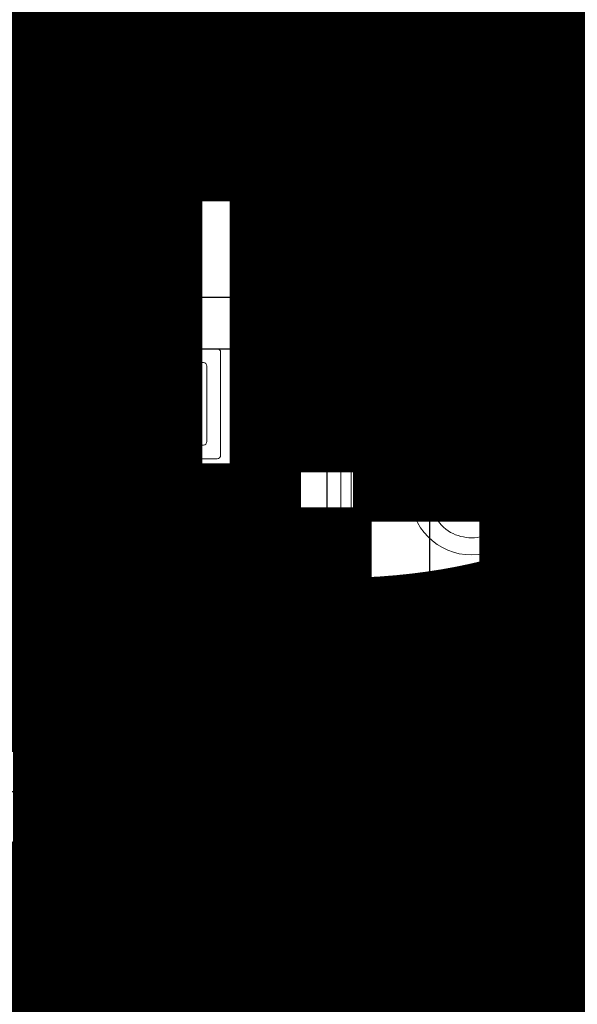
# Model space of a CAD drawing. Units: millimetres. Extents: x 223 to 2361, y -247 to -5.
# Drawn here: x 317 to 319, y -124 to -121 of the extents above; entities that cross this region are included whole.
import ezdxf
from ezdxf.enums import TextEntityAlignment as Align

# ---------------------------------------------------------------- set-up
doc = ezdxf.new("R2018")
doc.units = ezdxf.units.MM
doc.linetypes.add('PL_ARQ ENGATIVA PR-CONS ESQ-BAS   ESTRC V8 2021$0$C80_XREFS_ESTADO REFORMADO$0$CONTINUA', pattern=[0])
doc.linetypes.add('PL_ARQ ENGATIVA PR-CONS ESQ-BAS   ESTRC V8 2021$0$C80_XREFS_ESTADO REFORMADO$0$DASHED', pattern=[0.75, 0.5, -0.25])
doc.layers.get('0').update_dxf_attribs({"color": 250, "lineweight": 5})
doc.layers.get('Defpoints').update_dxf_attribs({"color": 250, "lineweight": 5})
for name, color, linetype in [('PL_ARQ ENGATIVA PR-CONS ESQ-BAS   ESTRC V8 2021$0$0_TX_05', 250, 'Continuous'), ('PL_ARQ ENGATIVA PR-CONS ESQ-BAS   ESTRC V8 2021$0$C80_XREFS_ESTADO REFORMADO$0$A_PRY_INV', 250, 'PL_ARQ ENGATIVA PR-CONS ESQ-BAS   ESTRC V8 2021$0$C80_XREFS_ESTADO REFORMADO$0$DASHED'), ('PL_ARQ ENGATIVA PR-CONS ESQ-BAS   ESTRC V8 2021$0$C80_XREFS_ESTADO REFORMADO$0$A_SEC_TABIQ', 250, 'Continuous'), ('PL_ARQ ENGATIVA PR-CONS ESQ-BAS   ESTRC V8 2021$0$C80_XREFS_ESTADO REFORMADO$0$B_CPI', 250, 'Continuous'), ('PL_ARQ ENGATIVA PR-CONS ESQ-BAS   ESTRC V8 2021$0$C80_XREFS_ESTADO REFORMADO$0$D_CIR', 250, 'Continuous'), ('PL_ARQ ENGATIVA PR-CONS ESQ-BAS   ESTRC V8 2021$0$C80_XREFS_ESTADO REFORMADO$0$D_SIL', 250, 'Continuous'), ('PL_ARQ ENGATIVA PR-CONS ESQ-BAS   ESTRC V8 2021$0$C80_XREFS_ESTADO REFORMADO$0$M_SAN_01', 250, 'Continuous'), ('PL_ARQ ENGATIVA PR-CONS ESQ-BAS   ESTRC V8 2021$0$textos editados', 250, 'Continuous')]:
    doc.layers.add(name, color=color, linetype=linetype)
for name, color, linetype, plot in [('PL_ARQ ENGATIVA PR-CONS ESQ-BAS   ESTRC V8 2021$0$C80_XREFS_ESTADO REFORMADO$0$0_AUX', 250, 'Continuous', False), ('PL_ARQ ENGATIVA PR-CONS ESQ-BAS   ESTRC V8 2021$0$C80_XREFS_ESTADO REFORMADO$0$0_AUX_JUSTIFICACION', 250, 'Continuous', False), ('PL_ARQ ENGATIVA PR-CONS ESQ-BAS   ESTRC V8 2021$0$C80_XREFS_ESTADO REFORMADO$0$0_COD_SAN', 250, 'Continuous', False), ('PL_ARQ ENGATIVA PR-CONS ESQ-BAS   ESTRC V8 2021$0$C80_XREFS_ESTADO REFORMADO$0$B_CPI_AUX', 250, 'Continuous', False)]:
    doc.layers.add(name, color=color, linetype=linetype, plot=plot)
doc.layers.add('PL_ARQ ENGATIVA PR-CONS ESQ-BAS   ESTRC V8 2021$0$C80_XREFS_ESTADO REFORMADO$0$M_SAN', color=250, linetype='Continuous', lineweight=5)
doc.styles.add('PL_ARQ ENGATIVA PR-CONS ESQ-BAS   ESTRC V8 2021$0$C80_XREFS_ESTADO REFORMADO$0$MC', font='calibri.ttf', dxfattribs={"height": 80})
doc.styles.add('PL_ARQ ENGATIVA PR-CONS ESQ-BAS   ESTRC V8 2021$0$C80_XREFS_ESTADO REFORMADO$0$ROMANS', font='romans.shx')
doc.styles.add('PL_ARQ ENGATIVA PR-CONS ESQ-BAS   ESTRC V8 2021$0$C80_XREFS_ESTADO REFORMADO$0$Standard', font='txt')
doc.styles.get("Standard").update_dxf_attribs({"font": 'arial.ttf'})
doc.dimstyles.new('PL_ARQ ENGATIVA PR-CONS ESQ-BAS   ESTRC V8 2021$0$C80_XREFS_ESTADO REFORMADO$0$COTAS_SEC', dxfattribs={"dimscale": 0.5, "dimtxt": 0.3, "dimasz": 0.1, "dimexe": 0.18, "dimexo": 0.1, "dimgap": 0.08, "dimtad": 0, "dimtih": 1, "dimtoh": 1, "dimzin": 1, "dimdsep": 46, "dimtxsty": 'PL_ARQ ENGATIVA PR-CONS ESQ-BAS   ESTRC V8 2021$0$C80_XREFS_ESTADO REFORMADO$0$Standard', "dimblk": 'PL_ARQ ENGATIVA PR-CONS ESQ-BAS   ESTRC V8 2021$0$C80_XREFS_ESTADO REFORMADO$0$_ArchTick', "dimcen": 0.09, "dimdle": 0.05, "dimclrd": 256, "dimclrt": 256, "dimadec": 0, "dimazin": 0, "dimtfac": 0.6666666666666669, "dimtix": 1, "dimtmove": 2, "dimatfit": 3, "dimldrblk": 'PL_ARQ ENGATIVA PR-CONS ESQ-BAS   ESTRC V8 2021$0$C80_XREFS_ESTADO REFORMADO$0$TICK-P', "dimfxl": 1, "dimtolj": 1, "dimtzin": 4, "dimlwd": -1, "dimarcsym": 0})

# ---------------------------------------------------------------- blocks, each defined once
blk = doc.blocks.new('PL_ARQ ENGATIVA PR-CONS ESQ-BAS   ESTRC V8 2021$0$C80_XREFS_ESTADO REFORMADO$0$03_SAN_INODORO_DISC')
for p, q in [((0.01000000000000512, 0), (0, 0)), ((0, 0), (0, -0.03999999999996362)), ((0.01000000000000512, 0), (0.01000000000000512, -0.04999999999995453)), ((0.06999999999999318, -0.009999999999990905), (0.01000000000000512, -0.009999999999990905)), ((0.06999999999999318, -0.009999999999990905), (0.03999999999999204, -0.009999999999990905)), ((0.06999999999999318, -0.7200002790525971, -0.0003814810120277107), (0.06999999999999318, -0.009999999999990905)), ((0.2419993786466819, -0.150000014173969), (0.2419993786466819, -1.012068651107256e-09)), ((0.6019993786480597, -0.149999987923394), (0.6019993786479461, -1.012239181363839e-09)), ((0.8188809206944114, -1.009766492643394e-09), (0.8613484204653474, -1.009766492643394e-09)), ((0.8188809206944114, -1.009766492643394e-09), (0.8188809206944114, -0.0323470521566378)), ((0.8613484204653474, -1.009766492643394e-09), (0.8613484204653474, -0.0323470521566378)), ((0, -0.03999999999996362), (0, -0.04999999999995453)), ((0, -0.04999999999995453), (0.01000000000000512, -0.04999999999995453)), ((0.03999999999999204, -0.03999999999996362), (0.01000000000000512, -0.03999999999996362)), ((0.03999999999999204, -0.690000279052397, -0.0003814810120277107), (0.03999999999999204, -0.03999999999996362)), ((0.7580751739285176, -0.0323470521566378), (0.7580751739285176, -0.08352297663873287)), ((0.7580751739285176, -0.0323470521566378), (0.8188809206944114, -0.0323470521566378)), ((0.8613484204653474, -0.0323470521566378), (0.8705175405171701, -0.0323470521566378)), ((0.8705175405171701, -0.08352297663873287), (0.8705175405171701, -0.0323470521566378)), ((0.7580751739285176, -0.08352297663873287), (0.8705175405171701, -0.08352297663873287)), ((0.2419993786492958, -0.4205000010112542, -0.0003814810120276013), (0.241999378646681, -0.150000014173969)), ((0.241999378646681, -0.150000014173969), (0.4214993786450512, -0.1500000141727753)), ((0.4214993786450512, -0.1500000141727753), (0.6019993786480589, -0.1500000141714679)), ((0.6019993786480589, -0.1500000141714679), (0.6019993786480589, -0.4205000010106289, -0.0003814810120275065)), ((0.5469993786484499, -0.2435159670959081), (0.2969993786484499, -0.2435159670975565)), ((0.2969993786494731, -0.393298708736728), (0.2969993786484499, -0.2435159670975565)), ((0.5469993786494731, -0.3932987087350227), (0.5469993786484499, -0.2435159670959081)), ((0.3714993786479388, -0.3369999987759854), (0.3714993786475977, -0.3020000010111005)), ((0.3714993786475977, -0.3020000010111005), (0.4724993786463463, -0.3020000010104184)), ((0.4724993786466873, -0.3369999987753033), (0.4724993786463463, -0.3020000010104184)), ((0, -0.6800002790524061, -0.0003814810120277107), (0, -0.730000279052588, -0.0003814810120277107)), ((0.01000000000000512, -0.6800002790524061, -0.0003814810120277107), (0, -0.6800002790524061, -0.0003814810120277107)), ((0.01000000000000512, -0.6800002790524061, -0.0003814810120277107), (0.01000000000000512, -0.730000279052588, -0.0003814810120277107)), ((0.03999999999999204, -0.690000279052397, -0.0003814810120277107), (0.01000000000000512, -0.690000279052397, -0.0003814810120277107)), ((0, -0.7200002790525971, -0.0003814810120277107), (0, -0.730000279052588, -0.0003814810120277107)), ((0, -0.730000279052588, -0.0003814810120277107), (0.01000000000000512, -0.730000279052588, -0.0003814810120277107)), ((0.06999999999999318, -0.7200002790525971, -0.0003814810120277107), (0.01000000000000512, -0.7200002790525971, -0.0003814810120277107))]:
    blk.add_line(p, q)
for centre, radius, start, end in [((0.8401146705798794, 0.002812725868352572), 0.04107410528502718, 238.8713146250616, 301.1286853749385), ((0.4214993786470975, -0.3370000010112392), 0.05000000000000001, 179.9999974392295, 270.0000000003908), ((0.4216445927475823, -0.3361381194303078), 0.0508620888779834, 269.8364171335707, 359.0290526079852), ((0.5369993786474359, -0.393298712605889), 0.24, 179.9999990762196, 202.3158561736819), ((0.3069993786478724, -0.3932987126056048), 0.24, 337.6841438270574, 9.245165103653286e-07), ((0.4214993786494849, -0.4205000010118795), 0.1795000000001892, 179.9999999998111, 269.9999999998111), ((0.4216454784351233, -0.4196441292102179), 0.180355930976939, 269.9535867658558, 359.7281041673792), ((0.4074847246626794, -0.4464584191759456), 0.1, 202.3158561736819, 241.6358957680922), ((0.436514032636949, -0.4464584191757751), 0.1, 298.3641042325812, 337.6841438270574), ((0.421499378647666, -0.4205000010100605), 0.1295, 241.6358957680922, 270.0000000003908), ((0.4215144959193529, -0.4165714608246333), 0.1334285410426515, 269.9935084665958, 297.9348175555708)]:
    blk.add_arc(centre, radius, start, end)
at = {"layer": 'PL_ARQ ENGATIVA PR-CONS ESQ-BAS   ESTRC V8 2021$0$C80_XREFS_ESTADO REFORMADO$0$M_SAN_01'}
for p, q in [((0.769999999999996, -0.0872376972672555), (0.769999999999996, -0.7300002800621271, -0.0003814810120277107)), ((0.804000000000002, -0.0872376972672555), (0.804000000000002, -0.7300002800621271, -0.0003814810120277107))]:
    blk.add_line(p, q, dxfattribs=at)
blk.add_arc((0.7870000000000061, -0.0872376972672555), 0.01699999999999998, 0, 180, dxfattribs=at)
at = {"layer": 'PL_ARQ ENGATIVA PR-CONS ESQ-BAS   ESTRC V8 2021$0$C80_XREFS_ESTADO REFORMADO$0$M_SAN_01', "linetype": 'PL_ARQ ENGATIVA PR-CONS ESQ-BAS   ESTRC V8 2021$0$C80_XREFS_ESTADO REFORMADO$0$CONTINUA', "ltscale": 0.2}
blk.add_arc((0.7870000000000061, -0.7300002800621271, -0.0003814810120277107), 0.01699999999999998, 180, 0, dxfattribs=at)
at = {"layer": 'PL_ARQ ENGATIVA PR-CONS ESQ-BAS   ESTRC V8 2021$0$C80_XREFS_ESTADO REFORMADO$0$0_COD_SAN', "style": 'PL_ARQ ENGATIVA PR-CONS ESQ-BAS   ESTRC V8 2021$0$C80_XREFS_ESTADO REFORMADO$0$MC'}
blk.add_attdef('COD_SANITARIO', text='', height=0.15, dxfattribs=at).set_placement((0.4274498359552732, -0.7657844985127781, -0.0003814810120275098), align=Align.MIDDLE_CENTER)
blk = doc.blocks.new('PL_ARQ ENGATIVA PR-CONS ESQ-BAS   ESTRC V8 2021$0$C80_XREFS_ESTADO REFORMADO$0$08_SAN_LAVABO GENERAL')
for p, q in [((0.2549999999999999, 0), (-0.2549999999999999, 0)), ((-0.2650000000000006, -0.00999999999999801), (-0.2649999999999997, -0.3100000000000023)), ((0.2650000000000006, -0.3100000000000023), (0.2649999999999997, -0.00999999999999801)), ((-0.1350000000000007, -0.1600000000000037), (-0.1350000000000007, -0.04999999999999716)), ((-0.1250000000000009, -0.03999999999999915), (0.2149999999999999, -0.03999999999999915)), ((0.2249999999999996, -0.1599999999999966), (0.2249999999999996, -0.04999999999999716)), ((-0.1350000000000007, -0.2700000000000031), (-0.1350000000000007, -0.1600000000000037)), ((0.2249999999999996, -0.2700000000000031), (0.2249999999999996, -0.1599999999999966)), ((-0.1250000000000009, -0.2800000000000011), (0.2149999999999999, -0.2800000000000011)), ((-0.2549999999999999, -0.3200000000000003), (0.2549999999999999, -0.3200000000000003))]:
    blk.add_line(p, q)
blk.add_lwpolyline([(-0.1950000000000003, -0.08674198903401487), (-0.1950000000000003, -0.1232580109659789)])
for centre, radius in [((-0.1950000000000003, -0.1049999999999969), 0.01825801096598201), ((0, -0.1600000000000037), 0.0252318458414138)]:
    blk.add_circle(centre, radius)
for centre, start, end in [((-0.2550000000000008, -0.00999999999999801), 90, 180), ((0.2549999999999999, -0.00999999999999801), 0, 90), ((-0.1250000000000009, -0.04999999999999716), 90.00000000000006, 180), ((0.2149999999999999, -0.04999999999999716), 0, 90), ((-0.1250000000000009, -0.2700000000000031), 180, 270), ((0.2149999999999999, -0.2700000000000031), 270, 0), ((-0.2549999999999999, -0.3100000000000023), 180, 270), ((0.2549999999999999, -0.3100000000000023), 270, 0)]:
    blk.add_arc(centre, 0.01, start, end)
at = {"layer": 'PL_ARQ ENGATIVA PR-CONS ESQ-BAS   ESTRC V8 2021$0$C80_XREFS_ESTADO REFORMADO$0$0_COD_SAN', "style": 'PL_ARQ ENGATIVA PR-CONS ESQ-BAS   ESTRC V8 2021$0$C80_XREFS_ESTADO REFORMADO$0$MC'}
blk.add_attdef('COD_SANITARIO', text='', height=0.15, dxfattribs=at).set_placement((0.0281409140070874, -0.6428866512390186), align=Align.BOTTOM_CENTER)
blk = doc.blocks.new('PL_ARQ ENGATIVA PR-CONS ESQ-BAS   ESTRC V8 2021$0$C80_XREFS_ESTADO REFORMADO$0$MINUSVALIDO')
at = {"layer": 'PL_ARQ ENGATIVA PR-CONS ESQ-BAS   ESTRC V8 2021$0$C80_XREFS_ESTADO REFORMADO$0$D_CIR', "ltscale": 0.05}
blk.add_hatch(color=256, dxfattribs=at).paths.add_polyline_path([(0.1594673256058741, 0.3580699205558631), (0.1594673263352888, 0.1816155636900021), (0.327793947723876, 0.1816155650856217), (0.3765200754078251, 0.07087436651045209), (0.4292288806436773, 0.09406623833342564), (0.4149569580258685, 0.1265024277270186), (0.3946843410722067, 0.1175824763010951), (0.3509174199807603, 0.2170527465200394), (0.1949045092524102, 0.2170527484031481), (0.1949045096007467, 0.2834974673394299), (0.2923567647630989, 0.2834974660061107), (0.2923567650341283, 0.318934651537802), (0.194904509207845, 0.3189346519523042), (0.1949045103210665, 0.3580699210783678, 4.791287682136197)])
h = blk.add_hatch(color=256, dxfattribs=at)
edge = h.paths.add_edge_path()
edge.add_line((0.07435959386839386, 0.2755825830261074), (0.09941746670210705, 0.2505247102087651))
edge.add_arc((0.1683266219979487, 0.1816155649664779), 0.09745225488281249, 495.0000041797254, 674.9999991046855)
edge.add_line((0.2372357711901714, 0.1127064136205718), (0.2622936453008151, 0.08764854208016004))
edge.add_arc((0.1683266219979487, 0.1816155649664779), 0.1328894384765625, 495.0000030700196, 675.0000001269893, ccw=False)
for p, q in [((0, 0), (-7.275957614183426e-10, 0.4695426812870664)), ((0.4695426819253044, 0.469542682282281), (-7.275957614183426e-10, 0.4695426812870664)), ((0.4695426821808724, -2.273736754432321e-13), (0.4695426819253044, 0.469542682282281)), ((0.1594673263352888, 0.1816155636902295), (0.1594673256058741, 0.3580699201756943)), ((0.194904509207845, 0.3189346519520768), (0.1949045103210665, 0.358069919713671)), ((0.2923567650341283, 0.3189346515380294), (0.194904509207845, 0.3189346519520768)), ((0.2923567647630989, 0.2834974660061107), (0.2923567650341283, 0.3189346515380294)), ((0.07435959386839386, 0.2755825830261074), (0.09941746670119755, 0.2505247102087651)), ((0.1949045092524102, 0.2170527484031481), (0.1949045096007467, 0.2834974673394299)), ((0.2923567647630989, 0.2834974660061107), (0.1949045096007467, 0.2834974673394299)), ((0.3509174199807603, 0.2170527465200394), (0.1949045092524102, 0.2170527484031481)), ((0.3509174199807603, 0.2170527465200394), (0.3946843410722067, 0.1175824763010951)), ((0.327793947723876, 0.1816155650856217), (0.1594673263352888, 0.1816155636902295)), ((0.327793947723876, 0.1816155650856217), (0.3765200754078251, 0.07087436651045209)), ((0.4149569580258685, 0.1265024277270186), (0.3946843410722067, 0.1175824763010951)), ((0.4149569580258685, 0.1265024277270186), (0.4292288806436773, 0.09406623833342564)), ((0.2372357711901714, 0.1127064136205718), (0.2622936453008151, 0.08764854208016004)), ((0.4292288806436773, 0.09406623833342564), (0.3765200754078251, 0.07087436651045209)), ((0.4695426821808724, -2.273736754432321e-13), (0, 0))]:
    blk.add_line(p, q, dxfattribs=at)
for centre, radius, start, end in [((0.1771859173650228, 0.3986683146313226), 0.04429647949218751, 293.5781878762836, 246.4218408818203), ((0.1683266219979487, 0.1816155649667053), 0.1328894384765625, 135.0000030699983, 315.0000001269852), ((0.1683266219979487, 0.1816155649667053), 0.09745225488281248, 135.0000041797034, 314.9999991046887)]:
    blk.add_arc(centre, radius, start, end, dxfattribs=at)
at = {"layer": 'PL_ARQ ENGATIVA PR-CONS ESQ-BAS   ESTRC V8 2021$0$C80_XREFS_ESTADO REFORMADO$0$D_SIL'}
blk.add_circle((0.2347713407266383, 0.2347713406434195), 0.75, dxfattribs=at)
blk = doc.blocks.new('PL_ARQ ENGATIVA PR-CONS ESQ-BAS   ESTRC V8 2021$0$C80_XREFS_ESTADO REFORMADO$0$CPI_PUERTA_80_CORREDERA')
at = {"layer": 'PL_ARQ ENGATIVA PR-CONS ESQ-BAS   ESTRC V8 2021$0$C80_XREFS_ESTADO REFORMADO$0$A_PRY_INV', "color": 252, "ltscale": 0.25}
blk.add_lwpolyline([(-1.650000000000148, 0.271000000000015), (-0.05000000000001137, 0.2720000000000482), (-0.05000000000001137, 0.1500000000000909), (-1.650000000000148, 0.1499999999999773)], close=True, dxfattribs=at)
for points in [[(-0.8499999999996248, 0.2260000000007381), (-0.05000000000001137, 0.2260000000010791), (-0.05000000000001137, 0.19399999999996), (-0.8499999999996248, 0.1939999999995621)], [(-0.8500000000001933, -3.410605131648481e-13), (-0.04999999999961346, -5.684341886080801e-14)]]:
    blk.add_lwpolyline(points, dxfattribs=at)
at = {"layer": 'PL_ARQ ENGATIVA PR-CONS ESQ-BAS   ESTRC V8 2021$0$C80_XREFS_ESTADO REFORMADO$0$B_CPI'}
blk.add_lwpolyline([(-0.8499999999996248, 0.2260000000007381), (-1.650000000000148, 0.2260000000005675), (-1.650000000000148, 0.1939999999994484), (-0.8499999999996248, 0.1939999999996189)], close=True, dxfattribs=at)
for points in [[(-0.8999999999996362, 0.1499999999999773), (-0.8499999999996248, 0.1499999999999773), (-0.8499999999996248, -5.684341886080801e-14), (-0.8999999999998067, 0), (-0.8999999999996362, 0.1499999999999773)], [(-1.70530256582424e-13, 0.1499999999999773), (-0.0500000000001819, 0.1499999999999773), (-0.0500000000001819, -5.684341886080801e-14), (0, 0), (-1.70530256582424e-13, 0.1499999999999773)]]:
    blk.add_lwpolyline(points, dxfattribs=at)
at = {"layer": 'PL_ARQ ENGATIVA PR-CONS ESQ-BAS   ESTRC V8 2021$0$C80_XREFS_ESTADO REFORMADO$0$B_CPI_AUX'}
for points in [[(-1.020000009604018, 0.1499999999996362), (-1.70530256582424e-13, 0.1499999999999773)], [(-0.8500000000000796, -3.410605131648481e-13), (-0.04999999999972715, -5.684341886080801e-14)]]:
    blk.add_lwpolyline(points, dxfattribs=at)
at = {"layer": 'PL_ARQ ENGATIVA PR-CONS ESQ-BAS   ESTRC V8 2021$0$C80_XREFS_ESTADO REFORMADO$0$0_AUX', "style": 'PL_ARQ ENGATIVA PR-CONS ESQ-BAS   ESTRC V8 2021$0$C80_XREFS_ESTADO REFORMADO$0$ROMANS'}
blk.add_text('80', height=0.15, rotation=8.929322529382944e-05, dxfattribs=at).set_placement((-0.6539597632973937, -0.2210657958165712))
blk = doc.blocks.new('PL_ARQ ENGATIVA PR-CONS ESQ-BAS   ESTRC V8 2021$0$C80_XREFS_ESTADO REFORMADO$0$_ArchTick')
at = {"color": 0, "linetype": 'ByBlock', "const_width": 0.15}
blk.add_lwpolyline([(-0.5, -0.5), (0.5, 0.5)], dxfattribs=at)
blk = doc.blocks.new('*D345')
at = {"layer": 'Defpoints', "color": 0, "ltscale": 0.5, "transparency": 16777216}
for p in [(271.0191065855724, 286.4848243444177), (269.8191063074685, 286.2185966942267), (271.0191065855724, 286.2185966942267)]:
    blk.add_point(p, dxfattribs=at)
at = {"layer": 'PL_ARQ ENGATIVA PR-CONS ESQ-BAS   ESTRC V8 2021$0$C80_XREFS_ESTADO REFORMADO$0$0_AUX_JUSTIFICACION', "color": 0, "lineweight": -2, "ltscale": 0.5, "transparency": 16777216}
for p, q in [((269.8191063074685, 286.2685966942267), (269.8191063074685, 286.5748243444177)), ((271.0191065855724, 286.2685966942267), (271.0191065855724, 286.5748243444177))]:
    blk.add_line(p, q, dxfattribs=at)
at = {"layer": 'PL_ARQ ENGATIVA PR-CONS ESQ-BAS   ESTRC V8 2021$0$C80_XREFS_ESTADO REFORMADO$0$0_AUX_JUSTIFICACION', "ltscale": 0.5, "transparency": 16777216}
for p, q in [((269.8066063074685, 286.4848243444177), (270.286760848623, 286.4848243444177)), ((271.0316065855724, 286.4848243444177), (270.5514520444179, 286.4848243444177))]:
    blk.add_line(p, q, dxfattribs=at)
at = {"layer": 'PL_ARQ ENGATIVA PR-CONS ESQ-BAS   ESTRC V8 2021$0$C80_XREFS_ESTADO REFORMADO$0$0_AUX_JUSTIFICACION', "ltscale": 0.5, "transparency": 16777216, "xscale": 0.025, "yscale": 0.025, "zscale": 0.025, "rotation": 180}
blk.add_blockref('PL_ARQ ENGATIVA PR-CONS ESQ-BAS   ESTRC V8 2021$0$C80_XREFS_ESTADO REFORMADO$0$_ArchTick', (269.8191063074685, 286.4848243444177), dxfattribs=at)
at = {"layer": 'PL_ARQ ENGATIVA PR-CONS ESQ-BAS   ESTRC V8 2021$0$C80_XREFS_ESTADO REFORMADO$0$0_AUX_JUSTIFICACION', "ltscale": 0.5, "transparency": 16777216, "xscale": 0.025, "yscale": 0.025, "zscale": 0.025}
blk.add_blockref('PL_ARQ ENGATIVA PR-CONS ESQ-BAS   ESTRC V8 2021$0$C80_XREFS_ESTADO REFORMADO$0$_ArchTick', (271.0191065855724, 286.4848243444177), dxfattribs=at)
at = {"layer": 'PL_ARQ ENGATIVA PR-CONS ESQ-BAS   ESTRC V8 2021$0$C80_XREFS_ESTADO REFORMADO$0$0_AUX_JUSTIFICACION', "ltscale": 0.5, "transparency": 16777216, "insert": (270.4191064465205, 286.4848243444177), "char_height": 0.075, "attachment_point": 5, "style": 'PL_ARQ ENGATIVA PR-CONS ESQ-BAS   ESTRC V8 2021$0$C80_XREFS_ESTADO REFORMADO$0$Standard'}
blk.add_mtext('\\A1;1.20', dxfattribs=at)
blk = doc.blocks.new('PL_ARQ ENGATIVA PR-CONS ESQ-BAS   ESTRC V8 2021$0$C80_XREFS_ESTADO REFORMADO$0$TICK-P')
for p, q in [((0, -1.799999999999999), (0, 1.799999999999999)), ((-0.5, -0.5), (0.5, 0.5))]:
    blk.add_line(p, q)
at = {"color": 0, "linetype": 'ByBlock'}
blk.add_line((1, 0), (-0.9999999999999996, 0), dxfattribs=at)
blk = doc.blocks.new('*D346')
at = {"layer": 'Defpoints', "color": 0, "ltscale": 0.5, "transparency": 16777216}
for p in [(269.8191065855725, 287.5085965170017), (269.5152547514815, 285.9085965170017), (269.8191065855725, 285.9085965170017)]:
    blk.add_point(p, dxfattribs=at)
at = {"layer": 'PL_ARQ ENGATIVA PR-CONS ESQ-BAS   ESTRC V8 2021$0$C80_XREFS_ESTADO REFORMADO$0$0_AUX_JUSTIFICACION', "color": 0, "lineweight": -2, "ltscale": 0.5, "transparency": 16777216}
for p, q in [((269.7691065855724, 287.5085965170017), (269.4252547514815, 287.5085965170017)), ((269.7691065855724, 285.9085965170017), (269.4252547514815, 285.9085965170017))]:
    blk.add_line(p, q, dxfattribs=at)
at = {"layer": 'PL_ARQ ENGATIVA PR-CONS ESQ-BAS   ESTRC V8 2021$0$C80_XREFS_ESTADO REFORMADO$0$0_AUX_JUSTIFICACION', "ltscale": 0.5, "transparency": 16777216}
for p, q in [((269.5152547514815, 287.5210965170017), (269.5152547514815, 286.7871067009702)), ((269.5152547514815, 285.8960965170017), (269.5152547514815, 286.6300863330332))]:
    blk.add_line(p, q, dxfattribs=at)
at = {"layer": 'PL_ARQ ENGATIVA PR-CONS ESQ-BAS   ESTRC V8 2021$0$C80_XREFS_ESTADO REFORMADO$0$0_AUX_JUSTIFICACION', "ltscale": 0.5, "transparency": 16777216, "xscale": 0.025, "yscale": 0.025, "zscale": 0.025}
for p, rotation in [((269.5152547514815, 287.5085965170017), 90), ((269.5152547514815, 285.9085965170017), 270)]:
    blk.add_blockref('PL_ARQ ENGATIVA PR-CONS ESQ-BAS   ESTRC V8 2021$0$C80_XREFS_ESTADO REFORMADO$0$_ArchTick', p, dxfattribs=dict(at, rotation=rotation))
at = {"layer": 'PL_ARQ ENGATIVA PR-CONS ESQ-BAS   ESTRC V8 2021$0$C80_XREFS_ESTADO REFORMADO$0$0_AUX_JUSTIFICACION', "ltscale": 0.5, "transparency": 16777216, "insert": (269.5152547514815, 286.7085965170018), "char_height": 0.075, "attachment_point": 5, "style": 'PL_ARQ ENGATIVA PR-CONS ESQ-BAS   ESTRC V8 2021$0$C80_XREFS_ESTADO REFORMADO$0$Standard'}
blk.add_mtext('\\A1;1.60', dxfattribs=at)
blk = doc.blocks.new('*U460')
at = {"layer": 'PL_ARQ ENGATIVA PR-CONS ESQ-BAS   ESTRC V8 2021$0$textos editados', "lineweight": 30, "width": 0.9, "flags": 104}
blk.add_attdef('NOMBRE_SALA', text='', height=0.2, dxfattribs=at).set_placement((0.004526376331675408, -0.01192803910730111), align=Align.TOP_CENTER)
blk = doc.blocks.new('*U478')
at = {"layer": 'PL_ARQ ENGATIVA PR-CONS ESQ-BAS   ESTRC V8 2021$0$textos editados', "lineweight": 30, "width": 0.9, "flags": 104}
blk.add_attdef('NOMBRE_SALA', text='', height=0.2, dxfattribs=at).set_placement((0.004526376331675408, -0.01192803910730111), align=Align.TOP_CENTER)
blk = doc.blocks.new('*U484')
at = {"layer": 'PL_ARQ ENGATIVA PR-CONS ESQ-BAS   ESTRC V8 2021$0$textos editados', "lineweight": 30, "width": 0.9, "flags": 104}
blk.add_attdef('NOMBRE_SALA', text='', height=0.2, dxfattribs=at).set_placement((0.004526376331675408, -0.01192803910730111), align=Align.TOP_CENTER)
blk = doc.blocks.new('*U470')
at = {"layer": 'PL_ARQ ENGATIVA PR-CONS ESQ-BAS   ESTRC V8 2021$0$textos editados', "lineweight": 30, "width": 0.9, "flags": 104}
blk.add_attdef('NOMBRE_SALA', text='', height=0.2, dxfattribs=at).set_placement((0.004526376331675408, -0.01192803910730111), align=Align.TOP_CENTER)
blk = doc.blocks.new('*U497')
at = {"layer": 'PL_ARQ ENGATIVA PR-CONS ESQ-BAS   ESTRC V8 2021$0$textos editados', "lineweight": 30, "width": 0.9, "flags": 104}
blk.add_attdef('NOMBRE_SALA', text='', height=0.2, dxfattribs=at).set_placement((0.004526376331675408, -0.01192803910730111), align=Align.TOP_CENTER)
blk = doc.blocks.new('*U498')
at = {"layer": 'PL_ARQ ENGATIVA PR-CONS ESQ-BAS   ESTRC V8 2021$0$textos editados', "lineweight": 30, "width": 0.9, "flags": 104}
blk.add_attdef('NOMBRE_SALA', text='', height=0.2, dxfattribs=at).set_placement((0.004526376331675408, -0.01192803910730111), align=Align.TOP_CENTER)
blk = doc.blocks.new('*U499')
at = {"layer": 'PL_ARQ ENGATIVA PR-CONS ESQ-BAS   ESTRC V8 2021$0$textos editados', "lineweight": 30, "width": 0.9, "flags": 104}
blk.add_attdef('NOMBRE_SALA', text='', height=0.2, dxfattribs=at).set_placement((0.004526376331675408, -0.01192803910730111), align=Align.TOP_CENTER)
blk = doc.blocks.new('*U500')
at = {"layer": 'PL_ARQ ENGATIVA PR-CONS ESQ-BAS   ESTRC V8 2021$0$textos editados', "lineweight": 30, "width": 0.9, "flags": 104}
blk.add_attdef('NOMBRE_SALA', text='', height=0.2, dxfattribs=at).set_placement((0.004526376331675408, -0.01192803910730111), align=Align.TOP_CENTER)
blk = doc.blocks.new('*U504')
at = {"layer": 'PL_ARQ ENGATIVA PR-CONS ESQ-BAS   ESTRC V8 2021$0$textos editados', "lineweight": 30, "width": 0.9, "flags": 104}
blk.add_attdef('NOMBRE_SALA', text='', height=0.2, dxfattribs=at).set_placement((0.004526376331675408, -0.01192803910730111), align=Align.TOP_CENTER)
blk = doc.blocks.new('*U505')
at = {"layer": 'PL_ARQ ENGATIVA PR-CONS ESQ-BAS   ESTRC V8 2021$0$textos editados', "lineweight": 30, "width": 0.9, "flags": 104}
blk.add_attdef('NOMBRE_SALA', text='', height=0.2, dxfattribs=at).set_placement((0.004526376331675408, -0.01192803910730111), align=Align.TOP_CENTER)
blk = doc.blocks.new('*U457')
at = {"layer": 'PL_ARQ ENGATIVA PR-CONS ESQ-BAS   ESTRC V8 2021$0$textos editados', "lineweight": 30, "width": 0.9, "flags": 104}
blk.add_attdef('NOMBRE_SALA', text='', height=0.2, dxfattribs=at).set_placement((0.004526376331675408, -0.01192803910730111), align=Align.TOP_CENTER)
blk = doc.blocks.new('PL_ARQ ENGATIVA PR-CONS ESQ-BAS   ESTRC V8 2021$0$C80_XREFS_ESTADO REFORMADO$0$justificacion de baños')
at = {"layer": 'PL_ARQ ENGATIVA PR-CONS ESQ-BAS   ESTRC V8 2021$0$C80_XREFS_ESTADO REFORMADO$0$0_AUX_JUSTIFICACION'}
for points in [[(-1.395888500945091, 0.7673141141079327), (-0.1958885009451024, 0.7673141141079327), (-0.1958885009451024, -0.83268588589209), (-1.395888500945091, -0.83268588589209)], [(-1.395888500945091, 0.3273142913329821), (-0.1958885009451024, 0.3273142913329821), (-0.1958885009451024, -0.5226857086670407), (-1.395888500945091, -0.5226857086670407)]]:
    blk.add_lwpolyline(points, close=True, dxfattribs=at)
at = {"layer": 'PL_ARQ ENGATIVA PR-CONS ESQ-BAS   ESTRC V8 2021$0$C80_XREFS_ESTADO REFORMADO$0$0_AUX_JUSTIFICACION', "ltscale": 0.5}
dim = blk.add_linear_dim(base=(-1.69974033503604, -0.83268588589209), p1=(-1.395888500945091, 0.7673141141079327), p2=(-1.395888500945091, -0.83268588589209), angle=90, dimstyle='PL_ARQ ENGATIVA PR-CONS ESQ-BAS   ESTRC V8 2021$0$C80_XREFS_ESTADO REFORMADO$0$COTAS_SEC', override={"dimtxt": 0.15, "dimasz": 0.05, "dimdle": 0.025}, dxfattribs=at)
dim.commit()
dim.dimension.update_dxf_attribs({"geometry": '*D346', "text_midpoint": (-1.699740335036097, -0.03268588589202182), "insert": (-271.2149950865175, -286.7412824028938)})
dim = blk.add_linear_dim(base=(-0.1958885009451024, -0.2564580584760279), p1=(-1.395888779049073, -0.5226857086670407), p2=(-0.1958885009451024, -0.5226857086670407), dimstyle='PL_ARQ ENGATIVA PR-CONS ESQ-BAS   ESTRC V8 2021$0$C80_XREFS_ESTADO REFORMADO$0$COTAS_SEC', override={"dimtxt": 0.15, "dimasz": 0.05, "dimdle": 0.025}, dxfattribs=at)
dim.commit()
dim.dimension.update_dxf_attribs({"geometry": '*D345', "text_midpoint": (-0.7958886399970879, -0.2564580584760279), "insert": (-271.2149950865175, -286.7412824028938)})

msp = doc.modelspace()

# ---------------------------------------------------------------- linework, layer by layer
at = {"layer": 'PL_ARQ ENGATIVA PR-CONS ESQ-BAS   ESTRC V8 2021$0$C80_XREFS_ESTADO REFORMADO$0$A_SEC_TABIQ'}
for p, q in [((312.8466986386194, -121.5877544561383), (323.1516986389919, -121.587754456138)), ((315.5833868407984, -121.7377544561381), (317.9833810491824, -121.7377544561384)), ((317.9833809181043, -123.5078845723578), (317.9833810491824, -121.7377544561384)), ((318.133381052125, -121.7377544561381), (320.1233413534166, -121.7377544561381)), ((318.1333811720956, -123.3578845723579), (318.133381052125, -121.7377544561381)), ((320.1233414748586, -123.3578845723579), (318.1333811720956, -123.3578845723579)), ((319.0833930007103, -123.5078845723578), (317.9833809181043, -123.5078845723578))]:
    msp.add_line(p, q, dxfattribs=at)

# ---------------------------------------------------------------- block references
at = {"layer": 'PL_ARQ ENGATIVA PR-CONS ESQ-BAS   ESTRC V8 2021$0$0_TX_05'}
ref = msp.add_blockref('*U484', (308.105568084773, -109.8889286460977), dxfattribs=dict(at, xscale=-1))
lines = msp.add_mtext('\\W0.9000;DESPACHO\\PMEDICO\\PCOORDINACION', dxfattribs={"layer": 'PL_ARQ ENGATIVA PR-CONS ESQ-BAS   ESTRC V8 2021$0$textos editados', "insert": (308.1010417084414, -109.900856685205), "char_height": 4.87821674638236, "attachment_point": 1})
ref.add_attrib('NOMBRE_SALA', '', (308.1010417084414, -109.900856685205), dxfattribs={"flags": 104}).embed_mtext(lines)
ref = msp.add_blockref('*U500', (296.1980983655495, -111.3224115543738), dxfattribs=dict(at, xscale=-1))
lines = msp.add_mtext('\\W0.9000;U. SAN\\PPACIENTE\\PDISCAPACITADO M.', dxfattribs={"layer": 'PL_ARQ ENGATIVA PR-CONS ESQ-BAS   ESTRC V8 2021$0$textos editados', "insert": (296.1935719892178, -111.3343395934812), "char_height": 4.87821674638236, "attachment_point": 1})
ref.add_attrib('NOMBRE_SALA', '', (296.1935719892178, -111.3343395934812), dxfattribs={"flags": 104}).embed_mtext(lines)
ref = msp.add_blockref('*U470', (300.7580926845257, -112.3317880267658), dxfattribs=dict(at, xscale=-1))
lines = msp.add_mtext('\\W0.9000;SALA DE\\PPROCEDIMIENTOS', dxfattribs={"layer": 'PL_ARQ ENGATIVA PR-CONS ESQ-BAS   ESTRC V8 2021$0$textos editados', "insert": (300.753566308194, -112.3437160658731), "char_height": 4.87821674638236, "attachment_point": 1})
ref.add_attrib('NOMBRE_SALA', '', (300.753566308194, -112.3437160658731), dxfattribs={"flags": 104}).embed_mtext(lines)
ref = msp.add_blockref('*U499', (297.431145227533, -115.0613667084818), dxfattribs=dict(at, xscale=-1))
lines = msp.add_mtext('\\W0.9000;PUESTO\\PSATELITE', dxfattribs={"layer": 'PL_ARQ ENGATIVA PR-CONS ESQ-BAS   ESTRC V8 2021$0$textos editados', "insert": (297.4266188512013, -115.0732947475892), "char_height": 4.87821674638236, "attachment_point": 1})
ref.add_attrib('NOMBRE_SALA', '', (297.4266188512013, -115.0732947475892), dxfattribs={"flags": 104}).embed_mtext(lines)
ref = msp.add_blockref('*U498', (311.7510014014451, -116.2916973059479), dxfattribs=dict(at, xscale=-1))
lines = msp.add_mtext('\\W0.9000;DEPOSITO\\PEQUIPOS', dxfattribs={"layer": 'PL_ARQ ENGATIVA PR-CONS ESQ-BAS   ESTRC V8 2021$0$textos editados', "insert": (311.7464750251135, -116.3036253450552), "char_height": 4.87821674638236, "attachment_point": 1})
ref.add_attrib('NOMBRE_SALA', '', (311.7464750251135, -116.3036253450552), dxfattribs={"flags": 104}).embed_mtext(lines)
ref = msp.add_blockref('*U470', (300.8308934577754, -116.4178699117912), dxfattribs=dict(at, xscale=-1))
lines = msp.add_mtext('\\W0.9000;SALA DE \\PPROCEDIMIENTOS', dxfattribs={"layer": 'PL_ARQ ENGATIVA PR-CONS ESQ-BAS   ESTRC V8 2021$0$textos editados', "insert": (300.8263670814437, -116.4297979508985), "char_height": 4.87821674638236, "attachment_point": 1})
ref.add_attrib('NOMBRE_SALA', '', (300.8263670814437, -116.4297979508985), dxfattribs={"flags": 104}).embed_mtext(lines)
ref = msp.add_blockref('*U497', (305.5458220987693, -117.207392038984), dxfattribs=dict(at, xscale=-1))
lines = msp.add_mtext('\\W0.9000;GABINETE DE\\PELEMENTOS DE\\PCUSTODIA', dxfattribs={"layer": 'PL_ARQ ENGATIVA PR-CONS ESQ-BAS   ESTRC V8 2021$0$textos editados', "insert": (305.5412957224377, -117.2193200780914), "char_height": 4.87821674638236, "attachment_point": 1})
ref.add_attrib('NOMBRE_SALA', '', (305.5412957224377, -117.2193200780914), dxfattribs={"flags": 104}).embed_mtext(lines)
ref = msp.add_blockref('*U498', (307.7338073538549, -117.3512641171179), dxfattribs=dict(at, xscale=-1))
lines = msp.add_mtext('\\W0.9000;DEPOSITO\\PINSUMOS', dxfattribs={"layer": 'PL_ARQ ENGATIVA PR-CONS ESQ-BAS   ESTRC V8 2021$0$textos editados', "insert": (307.7292809775232, -117.3631921562252), "char_height": 4.87821674638236, "attachment_point": 1})
ref.add_attrib('NOMBRE_SALA', '', (307.7292809775232, -117.3631921562252), dxfattribs={"flags": 104}).embed_mtext(lines)
ref = msp.add_blockref('*U498', (309.9598606963064, -117.3507173420227), dxfattribs=dict(at, xscale=-1))
lines = msp.add_mtext('\\W0.9000;DEPOSITO\\PMEDICAMENTOS', dxfattribs={"layer": 'PL_ARQ ENGATIVA PR-CONS ESQ-BAS   ESTRC V8 2021$0$textos editados', "insert": (309.9553343199747, -117.36264538113), "char_height": 4.87821674638236, "attachment_point": 1})
ref.add_attrib('NOMBRE_SALA', '', (309.9553343199747, -117.36264538113), dxfattribs={"flags": 104}).embed_mtext(lines)
ref = msp.add_blockref('*U478', (316.9239013763923, -122.0590294619111), dxfattribs=dict(at, xscale=-1))
lines = msp.add_mtext('\\W0.9000;U SAN\\PPUBLICO M.', dxfattribs={"layer": 'PL_ARQ ENGATIVA PR-CONS ESQ-BAS   ESTRC V8 2021$0$textos editados', "insert": (316.9193750000606, -122.0709575010184), "char_height": 4.87821674638236, "attachment_point": 1})
ref.add_attrib('NOMBRE_SALA', '', (316.9193750000606, -122.0709575010184), dxfattribs={"flags": 104}).embed_mtext(lines)
ref = msp.add_blockref('*U460', (306.1509574699459, -122.1868250523154), dxfattribs=dict(at, xscale=-1))
lines = msp.add_mtext('\\W0.9000;EXITUS', dxfattribs={"layer": 'PL_ARQ ENGATIVA PR-CONS ESQ-BAS   ESTRC V8 2021$0$textos editados', "insert": (306.1464310936142, -122.1987530914227), "char_height": 4.87821674638236, "attachment_point": 1})
ref.add_attrib('NOMBRE_SALA', '', (306.1464310936142, -122.1987530914227), dxfattribs={"flags": 104}).embed_mtext(lines)
ref = msp.add_blockref('*U505', (298.3112011289168, -122.4939055828864), dxfattribs=dict(at, xscale=-1))
lines = msp.add_mtext('\\W0.9000;LAVADO \\PINSTRUMENTAL', dxfattribs={"layer": 'PL_ARQ ENGATIVA PR-CONS ESQ-BAS   ESTRC V8 2021$0$textos editados', "insert": (298.3066747525851, -122.5058336219938), "char_height": 4.87821674638236, "attachment_point": 1})
ref.add_attrib('NOMBRE_SALA', '', (298.3066747525851, -122.5058336219938), dxfattribs={"flags": 104}).embed_mtext(lines)
ref = msp.add_blockref('*U504', (296.4458305982009, -122.5220606083284), dxfattribs=dict(at, xscale=-1))
lines = msp.add_mtext('\\W0.9000;LAVAPATOS', dxfattribs={"layer": 'PL_ARQ ENGATIVA PR-CONS ESQ-BAS   ESTRC V8 2021$0$textos editados', "insert": (296.4413042218692, -122.5339886474357), "char_height": 4.87821674638236, "attachment_point": 1})
ref.add_attrib('NOMBRE_SALA', '', (296.4413042218692, -122.5339886474357), dxfattribs={"flags": 104}).embed_mtext(lines)
ref = msp.add_blockref('*U499', (290.1836427727237, -122.8420780204118), dxfattribs=dict(at, xscale=-1))
lines = msp.add_mtext('\\W0.9000;OBSERVACION MUJERES\\P(31 PUESTOS)', dxfattribs={"layer": 'PL_ARQ ENGATIVA PR-CONS ESQ-BAS   ESTRC V8 2021$0$textos editados', "insert": (290.179116396392, -122.8540060595191), "char_height": 4.87821674638236, "attachment_point": 1})
ref.add_attrib('NOMBRE_SALA', '', (290.179116396392, -122.8540060595191), dxfattribs={"flags": 104}).embed_mtext(lines)
ref = msp.add_blockref('*U457', (308.9985340754731, -123.2848583467936), dxfattribs=dict(at, xscale=-1))
lines = msp.add_mtext('\\W0.9000;CONSULTORIO\\PMEDICO', dxfattribs={"layer": 'PL_ARQ ENGATIVA PR-CONS ESQ-BAS   ESTRC V8 2021$0$textos editados', "insert": (308.9940076991414, -123.2967863859009), "char_height": 4.87821674638236, "attachment_point": 1})
ref.add_attrib('NOMBRE_SALA', '', (308.9940076991414, -123.2967863859009), dxfattribs={"flags": 104}).embed_mtext(lines)
at = {"layer": 'PL_ARQ ENGATIVA PR-CONS ESQ-BAS   ESTRC V8 2021$0$C80_XREFS_ESTADO REFORMADO$0$0_AUX_JUSTIFICACION'}
for p in [(317.5812747203914, -122.5050685712603), (320.1312689317181, -122.5050685712585)]:
    msp.add_blockref('PL_ARQ ENGATIVA PR-CONS ESQ-BAS   ESTRC V8 2021$0$C80_XREFS_ESTADO REFORMADO$0$justificacion de baños', p, dxfattribs=at)
at = {"layer": 'PL_ARQ ENGATIVA PR-CONS ESQ-BAS   ESTRC V8 2021$0$C80_XREFS_ESTADO REFORMADO$0$A_SEC_TABIQ', "rotation": 180}
msp.add_blockref('PL_ARQ ENGATIVA PR-CONS ESQ-BAS   ESTRC V8 2021$0$C80_XREFS_ESTADO REFORMADO$0$CPI_PUERTA_80_CORREDERA', (317.083380929212, -123.3578845723577), dxfattribs=at)
at = {"layer": 'PL_ARQ ENGATIVA PR-CONS ESQ-BAS   ESTRC V8 2021$0$C80_XREFS_ESTADO REFORMADO$0$D_CIR', "xscale": -1}
msp.add_blockref('PL_ARQ ENGATIVA PR-CONS ESQ-BAS   ESTRC V8 2021$0$C80_XREFS_ESTADO REFORMADO$0$MINUSVALIDO', (317.0643161656864, -122.8471687042488), dxfattribs=at)
at = {"layer": 'PL_ARQ ENGATIVA PR-CONS ESQ-BAS   ESTRC V8 2021$0$C80_XREFS_ESTADO REFORMADO$0$D_CIR'}
msp.add_blockref('PL_ARQ ENGATIVA PR-CONS ESQ-BAS   ESTRC V8 2021$0$C80_XREFS_ESTADO REFORMADO$0$MINUSVALIDO', (319.1338048233503, -122.8439020233661), dxfattribs=at)
at = {"layer": 'PL_ARQ ENGATIVA PR-CONS ESQ-BAS   ESTRC V8 2021$0$C80_XREFS_ESTADO REFORMADO$0$M_SAN'}
msp.add_blockref('PL_ARQ ENGATIVA PR-CONS ESQ-BAS   ESTRC V8 2021$0$C80_XREFS_ESTADO REFORMADO$0$08_SAN_LAVABO GENERAL', (317.5583810491824, -121.7377544561384), dxfattribs=at).add_auto_attribs({'COD_SANITARIO': '08'})
ref = msp.add_blockref('PL_ARQ ENGATIVA PR-CONS ESQ-BAS   ESTRC V8 2021$0$C80_XREFS_ESTADO REFORMADO$0$03_SAN_INODORO_DISC', (318.133381052125, -121.7377544561381), dxfattribs=at)
ref.add_attrib('COD_SANITARIO', '03', dxfattribs={"layer": 'PL_ARQ ENGATIVA PR-CONS ESQ-BAS   ESTRC V8 2021$0$C80_XREFS_ESTADO REFORMADO$0$0_COD_SAN', "height": 0.15, "rotation": 180, "style": 'PL_ARQ ENGATIVA PR-CONS ESQ-BAS   ESTRC V8 2021$0$C80_XREFS_ESTADO REFORMADO$0$MC'}).set_placement((318.5548308880802, -122.5042312623434, -0.0003814810120275069), align=Align.MIDDLE_CENTER)

doc.saveas('drawing.dxf')
